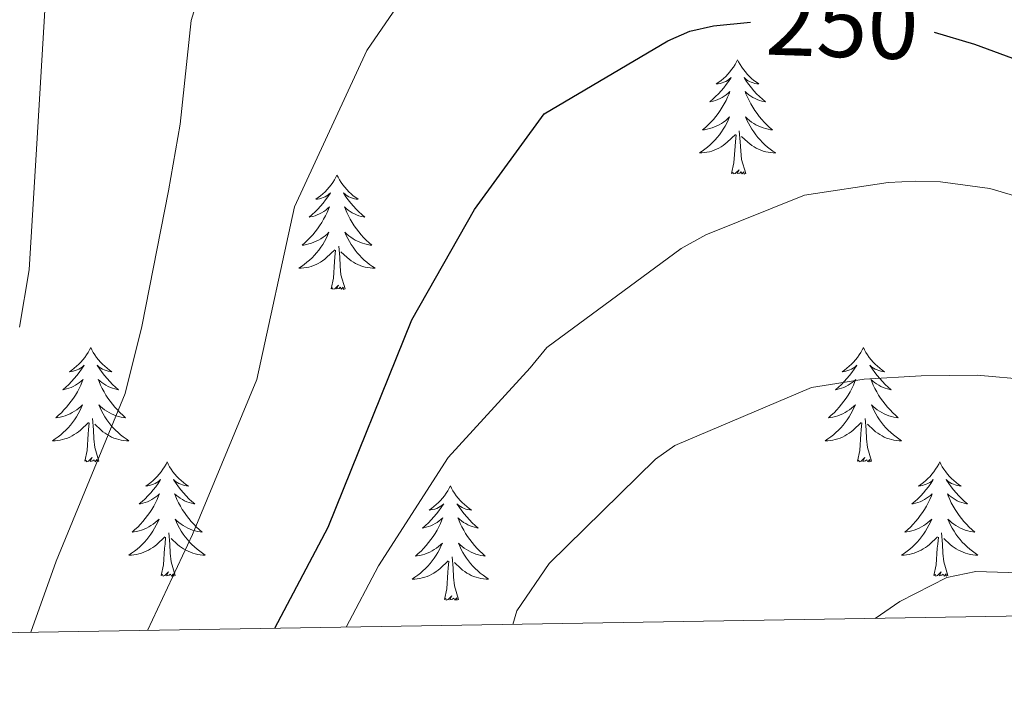
# Model space of a CAD drawing. Extents: x 609021 to 613524, y 793900 to 796943.
# Drawn here: x 611608 to 611711, y 794329 to 794399 of the extents above; entities that cross this region are included whole.
import ezdxf
from ezdxf.enums import TextEntityAlignment as Align

# ---------------------------------------------------------------- set-up
doc = ezdxf.new("R2010")
doc.units = 0
doc.header["$MEASUREMENT"] = 0
for name, color, linetype in [('Nivel 36', 7, 'Continuous'), ('Nivel 4', 7, 'Continuous'), ('Nivel 41', 7, 'Continuous'), ('Nivel 5', 7, 'Continuous'), ('Nivel 61', 7, 'Continuous'), ('Nivel 63', 7, 'Continuous')]:
    doc.layers.add(name, color=color, linetype=linetype)
doc.styles.add('Style-ariali', font='ariali.shx', dxfattribs={"bigfont": 'arialibig.shx'})

msp = doc.modelspace()

# ---------------------------------------------------------------- linework, layer by layer
at = {"layer": 'Nivel 36', "color": 92, "linetype": 'Continuous', "lineweight": 0, "flags": 128}
for points in [[(611683.201, 794395.077), (611683.09, 794394.858), (611682.935, 794394.583), (611682.767, 794394.317), (611682.585, 794394.06), (611682.391, 794393.812), (611682.184, 794393.574), (611681.965, 794393.348), (611681.735, 794393.132), (611681.495, 794392.929), (611681.244, 794392.738), (611680.984, 794392.56), (611681.183, 794392.583), (611681.386, 794392.621), (611681.585, 794392.676), (611681.78, 794392.745), (611681.969, 794392.83), (611682.15, 794392.929), (611682.324, 794393.041), (611682.529, 794393.232), (611682.488, 794393.167), (611682.258, 794392.822), (611682.015, 794392.486), (611681.759, 794392.16), (611681.491, 794391.844), (611681.211, 794391.539), (611680.919, 794391.245), (611680.616, 794390.962), (611680.303, 794390.691), (611680.427, 794390.714), (611680.673, 794390.772), (611680.915, 794390.845), (611681.151, 794390.933), (611681.382, 794391.036), (611681.605, 794391.154), (611681.821, 794391.285), (611682.028, 794391.43), (611682.225, 794391.587), (611682.412, 794391.757), (611682.324, 794391.535), (611682.168, 794391.174), (611681.997, 794390.82), (611681.812, 794390.473), (611681.612, 794390.133), (611681.4, 794389.802), (611681.173, 794389.48), (611680.934, 794389.168), (611680.683, 794388.865), (611680.419, 794388.573), (611680.144, 794388.292), (611679.857, 794388.022), (611679.56, 794387.764), (611679.756, 794387.789), (611680.023, 794387.836), (611680.286, 794387.899), (611680.545, 794387.978), (611680.8, 794388.072), (611681.048, 794388.18), (611681.289, 794388.303), (611681.523, 794388.441), (611681.748, 794388.591), (611681.964, 794388.755), (611682.17, 794388.931), (611682.365, 794389.119), (611682.224, 794388.792), (611682.069, 794388.471), (611681.9, 794388.157), (611681.717, 794387.852), (611681.52, 794387.555), (611681.31, 794387.267), (611681.087, 794386.989), (611680.852, 794386.721), (611680.606, 794386.463), (611680.348, 794386.218), (611680.079, 794385.984), (611679.8, 794385.762), (611679.511, 794385.553), (611679.221, 794385.362), (611679.486, 794385.371), (611679.749, 794385.396), (611680.011, 794385.437), (611680.27, 794385.494), (611680.525, 794385.566), (611680.775, 794385.653), (611681.019, 794385.756), (611681.257, 794385.872), (611681.487, 794386.003), (611681.709, 794386.148), (611681.922, 794386.306), (611682.125, 794386.476), (611682.973, 794387.275)], [(611683.201, 794395.077), (611683.312, 794394.858), (611683.467, 794394.583), (611683.635, 794394.317), (611683.817, 794394.06), (611684.011, 794393.812), (611684.218, 794393.574), (611684.437, 794393.348), (611684.667, 794393.132), (611684.907, 794392.929), (611685.158, 794392.738), (611685.418, 794392.56), (611685.219, 794392.583), (611685.016, 794392.621), (611684.817, 794392.676), (611684.622, 794392.745), (611684.433, 794392.83), (611684.252, 794392.929), (611684.078, 794393.041), (611683.873, 794393.232), (611683.914, 794393.167), (611684.144, 794392.822), (611684.387, 794392.486), (611684.643, 794392.16), (611684.911, 794391.844), (611685.191, 794391.539), (611685.483, 794391.245), (611685.786, 794390.962), (611686.099, 794390.691), (611685.975, 794390.714), (611685.729, 794390.772), (611685.487, 794390.845), (611685.251, 794390.933), (611685.02, 794391.036), (611684.797, 794391.154), (611684.581, 794391.285), (611684.374, 794391.43), (611684.177, 794391.587), (611683.99, 794391.757), (611684.078, 794391.535), (611684.234, 794391.174), (611684.405, 794390.82), (611684.59, 794390.473), (611684.79, 794390.133), (611685.002, 794389.802), (611685.229, 794389.48), (611685.468, 794389.168), (611685.719, 794388.865), (611685.983, 794388.573), (611686.258, 794388.292), (611686.545, 794388.022), (611686.842, 794387.764), (611686.646, 794387.789), (611686.379, 794387.836), (611686.116, 794387.899), (611685.857, 794387.978), (611685.602, 794388.072), (611685.354, 794388.18), (611685.113, 794388.303), (611684.879, 794388.441), (611684.654, 794388.591), (611684.438, 794388.755), (611684.232, 794388.931), (611684.037, 794389.119), (611684.178, 794388.792), (611684.333, 794388.471), (611684.502, 794388.157), (611684.685, 794387.852), (611684.882, 794387.555), (611685.092, 794387.267), (611685.315, 794386.989), (611685.55, 794386.721), (611685.796, 794386.463), (611686.054, 794386.218), (611686.323, 794385.984), (611686.602, 794385.762), (611686.891, 794385.553), (611687.181, 794385.362), (611686.916, 794385.371), (611686.653, 794385.396), (611686.391, 794385.437), (611686.132, 794385.494), (611685.877, 794385.566), (611685.627, 794385.653), (611685.383, 794385.756), (611685.145, 794385.872), (611684.915, 794386.003), (611684.693, 794386.148), (611684.48, 794386.306), (611684.277, 794386.476), (611683.619, 794387.096)], [(611682.582, 794383.226), (611682.827, 794384.344), (611682.94, 794386.086), (611682.988, 794386.519), (611683.051, 794387.242)], [(611684.052, 794383.226), (611683.623, 794384.666), (611683.532, 794385.57), (611683.486, 794386.519), (611683.384, 794387.683)], [(611641.462, 794383.052), (611641.351, 794382.833), (611641.196, 794382.558), (611641.028, 794382.292), (611640.846, 794382.035), (611640.652, 794381.787), (611640.445, 794381.549), (611640.226, 794381.323), (611639.996, 794381.107), (611639.756, 794380.904), (611639.505, 794380.713), (611639.245, 794380.535), (611639.444, 794380.558), (611639.647, 794380.596), (611639.846, 794380.651), (611640.041, 794380.72), (611640.23, 794380.805), (611640.411, 794380.904), (611640.585, 794381.016), (611640.79, 794381.207), (611640.749, 794381.142), (611640.519, 794380.797), (611640.276, 794380.461), (611640.02, 794380.135), (611639.752, 794379.819), (611639.472, 794379.514), (611639.18, 794379.22), (611638.877, 794378.937), (611638.564, 794378.666), (611638.688, 794378.689), (611638.934, 794378.747), (611639.176, 794378.82), (611639.412, 794378.908), (611639.643, 794379.011), (611639.866, 794379.129), (611640.082, 794379.26), (611640.289, 794379.405), (611640.486, 794379.562), (611640.673, 794379.732), (611640.585, 794379.51), (611640.429, 794379.149), (611640.258, 794378.795), (611640.073, 794378.448), (611639.873, 794378.108), (611639.661, 794377.777), (611639.434, 794377.455), (611639.195, 794377.143), (611638.944, 794376.84), (611638.68, 794376.548), (611638.405, 794376.267), (611638.118, 794375.997), (611637.821, 794375.739), (611638.017, 794375.764), (611638.284, 794375.811), (611638.547, 794375.874), (611638.806, 794375.953), (611639.061, 794376.047), (611639.309, 794376.155), (611639.55, 794376.278), (611639.784, 794376.416), (611640.009, 794376.566), (611640.225, 794376.73), (611640.431, 794376.906), (611640.626, 794377.094), (611640.485, 794376.767), (611640.33, 794376.446), (611640.161, 794376.132), (611639.978, 794375.827), (611639.781, 794375.53), (611639.571, 794375.242), (611639.348, 794374.964), (611639.113, 794374.696), (611638.867, 794374.438), (611638.609, 794374.193), (611638.34, 794373.959), (611638.061, 794373.737), (611637.772, 794373.528), (611637.482, 794373.337), (611637.747, 794373.346), (611638.01, 794373.371), (611638.272, 794373.412), (611638.531, 794373.469), (611638.786, 794373.541), (611639.036, 794373.628), (611639.28, 794373.731), (611639.518, 794373.847), (611639.748, 794373.978), (611639.97, 794374.123), (611640.183, 794374.281), (611640.386, 794374.451), (611641.234, 794375.25)], [(611641.462, 794383.052), (611641.573, 794382.833), (611641.728, 794382.558), (611641.896, 794382.292), (611642.078, 794382.035), (611642.272, 794381.787), (611642.479, 794381.549), (611642.698, 794381.323), (611642.928, 794381.107), (611643.168, 794380.904), (611643.419, 794380.713), (611643.679, 794380.535), (611643.48, 794380.558), (611643.277, 794380.596), (611643.078, 794380.651), (611642.883, 794380.72), (611642.694, 794380.805), (611642.513, 794380.904), (611642.339, 794381.016), (611642.134, 794381.207), (611642.175, 794381.142), (611642.405, 794380.797), (611642.648, 794380.461), (611642.904, 794380.135), (611643.172, 794379.819), (611643.452, 794379.514), (611643.744, 794379.22), (611644.047, 794378.937), (611644.36, 794378.666), (611644.236, 794378.689), (611643.99, 794378.747), (611643.748, 794378.82), (611643.512, 794378.908), (611643.281, 794379.011), (611643.058, 794379.129), (611642.842, 794379.26), (611642.635, 794379.405), (611642.438, 794379.562), (611642.251, 794379.732), (611642.339, 794379.51), (611642.495, 794379.149), (611642.666, 794378.795), (611642.851, 794378.448), (611643.051, 794378.108), (611643.263, 794377.777), (611643.49, 794377.455), (611643.729, 794377.143), (611643.98, 794376.84), (611644.244, 794376.548), (611644.519, 794376.267), (611644.806, 794375.997), (611645.103, 794375.739), (611644.907, 794375.764), (611644.64, 794375.811), (611644.377, 794375.874), (611644.118, 794375.953), (611643.863, 794376.047), (611643.615, 794376.155), (611643.374, 794376.278), (611643.14, 794376.416), (611642.915, 794376.566), (611642.699, 794376.73), (611642.493, 794376.906), (611642.298, 794377.094), (611642.439, 794376.767), (611642.594, 794376.446), (611642.763, 794376.132), (611642.946, 794375.827), (611643.143, 794375.53), (611643.353, 794375.242), (611643.576, 794374.964), (611643.811, 794374.696), (611644.057, 794374.438), (611644.315, 794374.193), (611644.584, 794373.959), (611644.863, 794373.737), (611645.152, 794373.528), (611645.442, 794373.337), (611645.177, 794373.346), (611644.914, 794373.371), (611644.652, 794373.412), (611644.393, 794373.469), (611644.138, 794373.541), (611643.888, 794373.628), (611643.644, 794373.731), (611643.406, 794373.847), (611643.176, 794373.978), (611642.954, 794374.123), (611642.741, 794374.281), (611642.538, 794374.451), (611641.88, 794375.071)], [(611684.052, 794383.226), (611683.878, 794383.158), (611683.859, 794383.397), (611683.669, 794383.175), (611683.548, 794383.378), (611683.427, 794383.27), (611683.157, 794383.216), (611683.353, 794383.609), (611682.968, 794383.229), (611682.78, 794383.175), (611682.739, 794383.337), (611682.582, 794383.226)], [(611640.843, 794371.201), (611641.088, 794372.319), (611641.201, 794374.061), (611641.249, 794374.494), (611641.312, 794375.217)], [(611642.313, 794371.201), (611641.884, 794372.641), (611641.793, 794373.545), (611641.747, 794374.494), (611641.645, 794375.658)], [(611642.313, 794371.201), (611642.139, 794371.133), (611642.12, 794371.372), (611641.93, 794371.15), (611641.809, 794371.353), (611641.688, 794371.245), (611641.418, 794371.191), (611641.614, 794371.584), (611641.229, 794371.204), (611641.041, 794371.15), (611641, 794371.312), (611640.843, 794371.201)], [(611615.804, 794365.066), (611615.693, 794364.847), (611615.538, 794364.572), (611615.37, 794364.306), (611615.188, 794364.049), (611614.994, 794363.801), (611614.787, 794363.563), (611614.568, 794363.337), (611614.338, 794363.121), (611614.098, 794362.918), (611613.847, 794362.727), (611613.587, 794362.549), (611613.786, 794362.572), (611613.989, 794362.61), (611614.188, 794362.665), (611614.383, 794362.734), (611614.572, 794362.819), (611614.753, 794362.918), (611614.927, 794363.03), (611615.132, 794363.221), (611615.091, 794363.156), (611614.861, 794362.811), (611614.618, 794362.475), (611614.362, 794362.149), (611614.094, 794361.833), (611613.814, 794361.528), (611613.522, 794361.234), (611613.219, 794360.951), (611612.906, 794360.68), (611613.03, 794360.703), (611613.276, 794360.761), (611613.518, 794360.834), (611613.754, 794360.922), (611613.985, 794361.025), (611614.208, 794361.143), (611614.424, 794361.274), (611614.631, 794361.419), (611614.828, 794361.576), (611615.015, 794361.746), (611614.927, 794361.524), (611614.771, 794361.163), (611614.6, 794360.809), (611614.415, 794360.462), (611614.215, 794360.122), (611614.003, 794359.791), (611613.776, 794359.469), (611613.537, 794359.157), (611613.286, 794358.854), (611613.022, 794358.562), (611612.747, 794358.281), (611612.46, 794358.011), (611612.163, 794357.753), (611612.359, 794357.778), (611612.626, 794357.825), (611612.889, 794357.888), (611613.148, 794357.967), (611613.403, 794358.061), (611613.651, 794358.169), (611613.892, 794358.292), (611614.126, 794358.43), (611614.351, 794358.58), (611614.567, 794358.744), (611614.773, 794358.92), (611614.968, 794359.108), (611614.827, 794358.781), (611614.672, 794358.46), (611614.503, 794358.146), (611614.32, 794357.841), (611614.123, 794357.544), (611613.913, 794357.256), (611613.69, 794356.978), (611613.455, 794356.71), (611613.209, 794356.452), (611612.951, 794356.207), (611612.682, 794355.973), (611612.403, 794355.751), (611612.114, 794355.542), (611611.824, 794355.351), (611612.089, 794355.36), (611612.352, 794355.385), (611612.614, 794355.426), (611612.873, 794355.483), (611613.128, 794355.555), (611613.378, 794355.642), (611613.622, 794355.745), (611613.86, 794355.861), (611614.09, 794355.992), (611614.312, 794356.137), (611614.525, 794356.295), (611614.728, 794356.465), (611615.576, 794357.264)], [(611615.804, 794365.066), (611615.915, 794364.847), (611616.07, 794364.572), (611616.238, 794364.306), (611616.42, 794364.049), (611616.614, 794363.801), (611616.821, 794363.563), (611617.04, 794363.337), (611617.27, 794363.121), (611617.51, 794362.918), (611617.761, 794362.727), (611618.021, 794362.549), (611617.822, 794362.572), (611617.619, 794362.61), (611617.42, 794362.665), (611617.225, 794362.734), (611617.036, 794362.819), (611616.855, 794362.918), (611616.681, 794363.03), (611616.476, 794363.221), (611616.517, 794363.156), (611616.747, 794362.811), (611616.99, 794362.475), (611617.246, 794362.149), (611617.514, 794361.833), (611617.794, 794361.528), (611618.086, 794361.234), (611618.389, 794360.951), (611618.702, 794360.68), (611618.578, 794360.703), (611618.332, 794360.761), (611618.09, 794360.834), (611617.854, 794360.922), (611617.623, 794361.025), (611617.4, 794361.143), (611617.184, 794361.274), (611616.977, 794361.419), (611616.78, 794361.576), (611616.593, 794361.746), (611616.681, 794361.524), (611616.837, 794361.163), (611617.008, 794360.809), (611617.193, 794360.462), (611617.393, 794360.122), (611617.605, 794359.791), (611617.832, 794359.469), (611618.071, 794359.157), (611618.322, 794358.854), (611618.586, 794358.562), (611618.861, 794358.281), (611619.148, 794358.011), (611619.445, 794357.753), (611619.249, 794357.778), (611618.982, 794357.825), (611618.719, 794357.888), (611618.46, 794357.967), (611618.205, 794358.061), (611617.957, 794358.169), (611617.716, 794358.292), (611617.482, 794358.43), (611617.257, 794358.58), (611617.041, 794358.744), (611616.835, 794358.92), (611616.64, 794359.108), (611616.781, 794358.781), (611616.936, 794358.46), (611617.105, 794358.146), (611617.288, 794357.841), (611617.485, 794357.544), (611617.695, 794357.256), (611617.918, 794356.978), (611618.153, 794356.71), (611618.399, 794356.452), (611618.657, 794356.207), (611618.926, 794355.973), (611619.205, 794355.751), (611619.494, 794355.542), (611619.784, 794355.351), (611619.519, 794355.36), (611619.256, 794355.385), (611618.994, 794355.426), (611618.735, 794355.483), (611618.48, 794355.555), (611618.23, 794355.642), (611617.986, 794355.745), (611617.748, 794355.861), (611617.518, 794355.992), (611617.296, 794356.137), (611617.083, 794356.295), (611616.88, 794356.465), (611616.222, 794357.085)], [(611696.309, 794365.066), (611696.198, 794364.847), (611696.043, 794364.572), (611695.875, 794364.306), (611695.693, 794364.049), (611695.499, 794363.801), (611695.292, 794363.563), (611695.073, 794363.337), (611694.843, 794363.121), (611694.603, 794362.918), (611694.352, 794362.727), (611694.092, 794362.549), (611694.291, 794362.572), (611694.494, 794362.61), (611694.693, 794362.665), (611694.888, 794362.734), (611695.077, 794362.819), (611695.258, 794362.918), (611695.432, 794363.03), (611695.637, 794363.221), (611695.596, 794363.156), (611695.366, 794362.811), (611695.123, 794362.475), (611694.867, 794362.149), (611694.599, 794361.833), (611694.319, 794361.528), (611694.027, 794361.234), (611693.724, 794360.951), (611693.411, 794360.68), (611693.535, 794360.703), (611693.781, 794360.761), (611694.023, 794360.834), (611694.259, 794360.922), (611694.49, 794361.025), (611694.713, 794361.143), (611694.929, 794361.274), (611695.136, 794361.419), (611695.333, 794361.576), (611695.52, 794361.746), (611695.432, 794361.524), (611695.276, 794361.163), (611695.105, 794360.809), (611694.92, 794360.462), (611694.72, 794360.122), (611694.508, 794359.791), (611694.281, 794359.469), (611694.042, 794359.157), (611693.791, 794358.854), (611693.527, 794358.562), (611693.252, 794358.281), (611692.965, 794358.011), (611692.668, 794357.753), (611692.864, 794357.778), (611693.131, 794357.825), (611693.394, 794357.888), (611693.653, 794357.967), (611693.908, 794358.061), (611694.156, 794358.169), (611694.397, 794358.292), (611694.631, 794358.43), (611694.856, 794358.58), (611695.072, 794358.744), (611695.278, 794358.92), (611695.473, 794359.108), (611695.332, 794358.781), (611695.177, 794358.46), (611695.008, 794358.146), (611694.825, 794357.841), (611694.628, 794357.544), (611694.418, 794357.256), (611694.195, 794356.978), (611693.96, 794356.71), (611693.714, 794356.452), (611693.456, 794356.207), (611693.187, 794355.973), (611692.908, 794355.751), (611692.619, 794355.542), (611692.329, 794355.351), (611692.594, 794355.36), (611692.857, 794355.385), (611693.119, 794355.426), (611693.378, 794355.483), (611693.633, 794355.555), (611693.883, 794355.642), (611694.127, 794355.745), (611694.365, 794355.861), (611694.595, 794355.992), (611694.817, 794356.137), (611695.03, 794356.295), (611695.233, 794356.465), (611696.081, 794357.264)], [(611696.309, 794365.066), (611696.42, 794364.847), (611696.575, 794364.572), (611696.743, 794364.306), (611696.925, 794364.049), (611697.119, 794363.801), (611697.326, 794363.563), (611697.545, 794363.337), (611697.775, 794363.121), (611698.015, 794362.918), (611698.266, 794362.727), (611698.526, 794362.549), (611698.327, 794362.572), (611698.124, 794362.61), (611697.925, 794362.665), (611697.73, 794362.734), (611697.541, 794362.819), (611697.36, 794362.918), (611697.186, 794363.03), (611696.981, 794363.221), (611697.022, 794363.156), (611697.252, 794362.811), (611697.495, 794362.475), (611697.751, 794362.149), (611698.019, 794361.833), (611698.299, 794361.528), (611698.591, 794361.234), (611698.894, 794360.951), (611699.207, 794360.68), (611699.083, 794360.703), (611698.837, 794360.761), (611698.595, 794360.834), (611698.359, 794360.922), (611698.128, 794361.025), (611697.905, 794361.143), (611697.689, 794361.274), (611697.482, 794361.419), (611697.285, 794361.576), (611697.098, 794361.746), (611697.186, 794361.524), (611697.342, 794361.163), (611697.513, 794360.809), (611697.698, 794360.462), (611697.898, 794360.122), (611698.11, 794359.791), (611698.337, 794359.469), (611698.576, 794359.157), (611698.827, 794358.854), (611699.091, 794358.562), (611699.366, 794358.281), (611699.653, 794358.011), (611699.95, 794357.753), (611699.754, 794357.778), (611699.487, 794357.825), (611699.224, 794357.888), (611698.965, 794357.967), (611698.71, 794358.061), (611698.462, 794358.169), (611698.221, 794358.292), (611697.987, 794358.43), (611697.762, 794358.58), (611697.546, 794358.744), (611697.34, 794358.92), (611697.145, 794359.108), (611697.286, 794358.781), (611697.441, 794358.46), (611697.61, 794358.146), (611697.793, 794357.841), (611697.99, 794357.544), (611698.2, 794357.256), (611698.423, 794356.978), (611698.658, 794356.71), (611698.904, 794356.452), (611699.162, 794356.207), (611699.431, 794355.973), (611699.71, 794355.751), (611699.999, 794355.542), (611700.289, 794355.351), (611700.024, 794355.36), (611699.761, 794355.385), (611699.499, 794355.426), (611699.24, 794355.483), (611698.985, 794355.555), (611698.735, 794355.642), (611698.491, 794355.745), (611698.253, 794355.861), (611698.023, 794355.992), (611697.801, 794356.137), (611697.588, 794356.295), (611697.385, 794356.465), (611696.727, 794357.085)], [(611615.185, 794353.215), (611615.43, 794354.333), (611615.543, 794356.075), (611615.591, 794356.508), (611615.654, 794357.231)], [(611616.655, 794353.215), (611616.226, 794354.655), (611616.135, 794355.559), (611616.089, 794356.508), (611615.987, 794357.672)], [(611695.69, 794353.215), (611695.935, 794354.333), (611696.048, 794356.075), (611696.096, 794356.508), (611696.159, 794357.231)], [(611697.16, 794353.215), (611696.731, 794354.655), (611696.64, 794355.559), (611696.594, 794356.508), (611696.492, 794357.672)], [(611616.655, 794353.215), (611616.481, 794353.147), (611616.462, 794353.386), (611616.272, 794353.164), (611616.151, 794353.367), (611616.03, 794353.259), (611615.76, 794353.205), (611615.956, 794353.598), (611615.571, 794353.218), (611615.383, 794353.164), (611615.342, 794353.326), (611615.185, 794353.215)], [(611623.764, 794353.147), (611623.653, 794352.928), (611623.498, 794352.653), (611623.33, 794352.387), (611623.148, 794352.13), (611622.954, 794351.882), (611622.747, 794351.644), (611622.528, 794351.418), (611622.298, 794351.202), (611622.058, 794350.999), (611621.807, 794350.808), (611621.547, 794350.63), (611621.746, 794350.653), (611621.949, 794350.691), (611622.148, 794350.746), (611622.343, 794350.815), (611622.532, 794350.9), (611622.713, 794350.999), (611622.887, 794351.111), (611623.092, 794351.302), (611623.051, 794351.237), (611622.821, 794350.892), (611622.578, 794350.556), (611622.322, 794350.23), (611622.054, 794349.914), (611621.774, 794349.609), (611621.482, 794349.315), (611621.179, 794349.032), (611620.866, 794348.761), (611620.99, 794348.784), (611621.236, 794348.842), (611621.478, 794348.915), (611621.714, 794349.003), (611621.945, 794349.106), (611622.168, 794349.224), (611622.384, 794349.355), (611622.591, 794349.5), (611622.788, 794349.657), (611622.975, 794349.827), (611622.887, 794349.605), (611622.731, 794349.244), (611622.56, 794348.89), (611622.375, 794348.543), (611622.175, 794348.203), (611621.963, 794347.872), (611621.736, 794347.55), (611621.497, 794347.238), (611621.246, 794346.935), (611620.982, 794346.643), (611620.707, 794346.362), (611620.42, 794346.092), (611620.123, 794345.834), (611620.319, 794345.859), (611620.586, 794345.906), (611620.849, 794345.969), (611621.108, 794346.048), (611621.363, 794346.142), (611621.611, 794346.25), (611621.852, 794346.373), (611622.086, 794346.511), (611622.311, 794346.661), (611622.527, 794346.825), (611622.733, 794347.001), (611622.928, 794347.189), (611622.787, 794346.862), (611622.632, 794346.541), (611622.463, 794346.227), (611622.28, 794345.922), (611622.083, 794345.625), (611621.873, 794345.337), (611621.65, 794345.059), (611621.415, 794344.791), (611621.169, 794344.533), (611620.911, 794344.288), (611620.642, 794344.054), (611620.363, 794343.832), (611620.074, 794343.623), (611619.784, 794343.432), (611620.049, 794343.441), (611620.312, 794343.466), (611620.574, 794343.507), (611620.833, 794343.564), (611621.088, 794343.636), (611621.338, 794343.723), (611621.582, 794343.826), (611621.82, 794343.942), (611622.05, 794344.073), (611622.272, 794344.218), (611622.485, 794344.376), (611622.688, 794344.546), (611623.536, 794345.345)], [(611623.764, 794353.147), (611623.875, 794352.928), (611624.03, 794352.653), (611624.198, 794352.387), (611624.38, 794352.13), (611624.574, 794351.882), (611624.781, 794351.644), (611625, 794351.418), (611625.23, 794351.202), (611625.47, 794350.999), (611625.721, 794350.808), (611625.981, 794350.63), (611625.782, 794350.653), (611625.579, 794350.691), (611625.38, 794350.746), (611625.185, 794350.815), (611624.996, 794350.9), (611624.815, 794350.999), (611624.641, 794351.111), (611624.436, 794351.302), (611624.477, 794351.237), (611624.707, 794350.892), (611624.95, 794350.556), (611625.206, 794350.23), (611625.474, 794349.914), (611625.754, 794349.609), (611626.046, 794349.315), (611626.349, 794349.032), (611626.662, 794348.761), (611626.538, 794348.784), (611626.292, 794348.842), (611626.05, 794348.915), (611625.814, 794349.003), (611625.583, 794349.106), (611625.36, 794349.224), (611625.144, 794349.355), (611624.937, 794349.5), (611624.74, 794349.657), (611624.553, 794349.827), (611624.641, 794349.605), (611624.797, 794349.244), (611624.968, 794348.89), (611625.153, 794348.543), (611625.353, 794348.203), (611625.565, 794347.872), (611625.792, 794347.55), (611626.031, 794347.238), (611626.282, 794346.935), (611626.546, 794346.643), (611626.821, 794346.362), (611627.108, 794346.092), (611627.405, 794345.834), (611627.209, 794345.859), (611626.942, 794345.906), (611626.679, 794345.969), (611626.42, 794346.048), (611626.165, 794346.142), (611625.917, 794346.25), (611625.676, 794346.373), (611625.442, 794346.511), (611625.217, 794346.661), (611625.001, 794346.825), (611624.795, 794347.001), (611624.6, 794347.189), (611624.741, 794346.862), (611624.896, 794346.541), (611625.065, 794346.227), (611625.248, 794345.922), (611625.445, 794345.625), (611625.655, 794345.337), (611625.878, 794345.059), (611626.113, 794344.791), (611626.359, 794344.533), (611626.617, 794344.288), (611626.886, 794344.054), (611627.165, 794343.832), (611627.454, 794343.623), (611627.744, 794343.432), (611627.479, 794343.441), (611627.216, 794343.466), (611626.954, 794343.507), (611626.695, 794343.564), (611626.44, 794343.636), (611626.19, 794343.723), (611625.946, 794343.826), (611625.708, 794343.942), (611625.478, 794344.073), (611625.256, 794344.218), (611625.043, 794344.376), (611624.84, 794344.546), (611624.182, 794345.166)], [(611697.16, 794353.215), (611696.986, 794353.147), (611696.967, 794353.386), (611696.777, 794353.164), (611696.656, 794353.367), (611696.535, 794353.259), (611696.265, 794353.205), (611696.461, 794353.598), (611696.076, 794353.218), (611695.888, 794353.164), (611695.847, 794353.326), (611695.69, 794353.215)], [(611704.269, 794353.147), (611704.158, 794352.928), (611704.003, 794352.653), (611703.835, 794352.387), (611703.653, 794352.13), (611703.459, 794351.882), (611703.252, 794351.644), (611703.033, 794351.418), (611702.803, 794351.202), (611702.563, 794350.999), (611702.312, 794350.808), (611702.052, 794350.63), (611702.251, 794350.653), (611702.454, 794350.691), (611702.653, 794350.746), (611702.848, 794350.815), (611703.037, 794350.9), (611703.218, 794350.999), (611703.392, 794351.111), (611703.597, 794351.302), (611703.556, 794351.237), (611703.326, 794350.892), (611703.083, 794350.556), (611702.827, 794350.23), (611702.559, 794349.914), (611702.279, 794349.609), (611701.987, 794349.315), (611701.684, 794349.032), (611701.371, 794348.761), (611701.495, 794348.784), (611701.741, 794348.842), (611701.983, 794348.915), (611702.219, 794349.003), (611702.45, 794349.106), (611702.673, 794349.224), (611702.889, 794349.355), (611703.096, 794349.5), (611703.293, 794349.657), (611703.48, 794349.827), (611703.392, 794349.605), (611703.236, 794349.244), (611703.065, 794348.89), (611702.88, 794348.543), (611702.68, 794348.203), (611702.468, 794347.872), (611702.241, 794347.55), (611702.002, 794347.238), (611701.751, 794346.935), (611701.487, 794346.643), (611701.212, 794346.362), (611700.925, 794346.092), (611700.628, 794345.834), (611700.824, 794345.859), (611701.091, 794345.906), (611701.354, 794345.969), (611701.613, 794346.048), (611701.868, 794346.142), (611702.116, 794346.25), (611702.357, 794346.373), (611702.591, 794346.511), (611702.816, 794346.661), (611703.032, 794346.825), (611703.238, 794347.001), (611703.433, 794347.189), (611703.292, 794346.862), (611703.137, 794346.541), (611702.968, 794346.227), (611702.785, 794345.922), (611702.588, 794345.625), (611702.378, 794345.337), (611702.155, 794345.059), (611701.92, 794344.791), (611701.674, 794344.533), (611701.416, 794344.288), (611701.147, 794344.054), (611700.868, 794343.832), (611700.579, 794343.623), (611700.289, 794343.432), (611700.554, 794343.441), (611700.817, 794343.466), (611701.079, 794343.507), (611701.338, 794343.564), (611701.593, 794343.636), (611701.843, 794343.723), (611702.087, 794343.826), (611702.325, 794343.942), (611702.555, 794344.073), (611702.777, 794344.218), (611702.99, 794344.376), (611703.193, 794344.546), (611704.041, 794345.345)], [(611704.269, 794353.147), (611704.38, 794352.928), (611704.535, 794352.653), (611704.703, 794352.387), (611704.885, 794352.13), (611705.079, 794351.882), (611705.286, 794351.644), (611705.505, 794351.418), (611705.735, 794351.202), (611705.975, 794350.999), (611706.226, 794350.808), (611706.486, 794350.63), (611706.287, 794350.653), (611706.084, 794350.691), (611705.885, 794350.746), (611705.69, 794350.815), (611705.501, 794350.9), (611705.32, 794350.999), (611705.146, 794351.111), (611704.941, 794351.302), (611704.982, 794351.237), (611705.212, 794350.892), (611705.455, 794350.556), (611705.711, 794350.23), (611705.979, 794349.914), (611706.259, 794349.609), (611706.551, 794349.315), (611706.854, 794349.032), (611707.167, 794348.761), (611707.043, 794348.784), (611706.797, 794348.842), (611706.555, 794348.915), (611706.319, 794349.003), (611706.088, 794349.106), (611705.865, 794349.224), (611705.649, 794349.355), (611705.442, 794349.5), (611705.245, 794349.657), (611705.058, 794349.827), (611705.146, 794349.605), (611705.302, 794349.244), (611705.473, 794348.89), (611705.658, 794348.543), (611705.858, 794348.203), (611706.07, 794347.872), (611706.297, 794347.55), (611706.536, 794347.238), (611706.787, 794346.935), (611707.051, 794346.643), (611707.326, 794346.362), (611707.613, 794346.092), (611707.91, 794345.834), (611707.714, 794345.859), (611707.447, 794345.906), (611707.184, 794345.969), (611706.925, 794346.048), (611706.67, 794346.142), (611706.422, 794346.25), (611706.181, 794346.373), (611705.947, 794346.511), (611705.722, 794346.661), (611705.506, 794346.825), (611705.3, 794347.001), (611705.105, 794347.189), (611705.246, 794346.862), (611705.401, 794346.541), (611705.57, 794346.227), (611705.753, 794345.922), (611705.95, 794345.625), (611706.16, 794345.337), (611706.383, 794345.059), (611706.618, 794344.791), (611706.864, 794344.533), (611707.122, 794344.288), (611707.391, 794344.054), (611707.67, 794343.832), (611707.959, 794343.623), (611708.249, 794343.432), (611707.984, 794343.441), (611707.721, 794343.466), (611707.459, 794343.507), (611707.2, 794343.564), (611706.945, 794343.636), (611706.695, 794343.723), (611706.451, 794343.826), (611706.213, 794343.942), (611705.983, 794344.073), (611705.761, 794344.218), (611705.548, 794344.376), (611705.345, 794344.546), (611704.687, 794345.166)], [(611653.279, 794350.639), (611653.168, 794350.42), (611653.013, 794350.145), (611652.845, 794349.879), (611652.663, 794349.622), (611652.469, 794349.374), (611652.262, 794349.136), (611652.043, 794348.91), (611651.813, 794348.694), (611651.573, 794348.491), (611651.322, 794348.3), (611651.062, 794348.122), (611651.261, 794348.145), (611651.464, 794348.183), (611651.663, 794348.238), (611651.858, 794348.307), (611652.047, 794348.392), (611652.228, 794348.491), (611652.402, 794348.603), (611652.607, 794348.794), (611652.566, 794348.729), (611652.336, 794348.384), (611652.093, 794348.048), (611651.837, 794347.722), (611651.569, 794347.406), (611651.289, 794347.101), (611650.997, 794346.807), (611650.694, 794346.524), (611650.381, 794346.253), (611650.505, 794346.276), (611650.751, 794346.334), (611650.993, 794346.407), (611651.229, 794346.495), (611651.46, 794346.598), (611651.683, 794346.716), (611651.899, 794346.847), (611652.106, 794346.992), (611652.303, 794347.149), (611652.49, 794347.319), (611652.402, 794347.097), (611652.246, 794346.736), (611652.075, 794346.382), (611651.89, 794346.035), (611651.69, 794345.695), (611651.478, 794345.364), (611651.251, 794345.042), (611651.012, 794344.73), (611650.761, 794344.427), (611650.497, 794344.135), (611650.222, 794343.854), (611649.935, 794343.584), (611649.638, 794343.326), (611649.834, 794343.351), (611650.101, 794343.398), (611650.364, 794343.461), (611650.623, 794343.54), (611650.878, 794343.634), (611651.126, 794343.742), (611651.367, 794343.865), (611651.601, 794344.003), (611651.826, 794344.153), (611652.042, 794344.317), (611652.248, 794344.493), (611652.443, 794344.681), (611652.302, 794344.354), (611652.147, 794344.033), (611651.978, 794343.719), (611651.795, 794343.414), (611651.598, 794343.117), (611651.388, 794342.829), (611651.165, 794342.551), (611650.93, 794342.283), (611650.684, 794342.025), (611650.426, 794341.78), (611650.157, 794341.546), (611649.878, 794341.324), (611649.589, 794341.115), (611649.299, 794340.924), (611649.564, 794340.933), (611649.827, 794340.958), (611650.089, 794340.999), (611650.348, 794341.056), (611650.603, 794341.128), (611650.853, 794341.215), (611651.097, 794341.318), (611651.335, 794341.434), (611651.565, 794341.565), (611651.787, 794341.71), (611652, 794341.868), (611652.203, 794342.038), (611653.051, 794342.837)], [(611653.279, 794350.639), (611653.39, 794350.42), (611653.545, 794350.145), (611653.713, 794349.879), (611653.895, 794349.622), (611654.089, 794349.374), (611654.296, 794349.136), (611654.515, 794348.91), (611654.745, 794348.694), (611654.985, 794348.491), (611655.236, 794348.3), (611655.496, 794348.122), (611655.297, 794348.145), (611655.094, 794348.183), (611654.895, 794348.238), (611654.7, 794348.307), (611654.511, 794348.392), (611654.33, 794348.491), (611654.156, 794348.603), (611653.951, 794348.794), (611653.992, 794348.729), (611654.222, 794348.384), (611654.465, 794348.048), (611654.721, 794347.722), (611654.989, 794347.406), (611655.269, 794347.101), (611655.561, 794346.807), (611655.864, 794346.524), (611656.177, 794346.253), (611656.053, 794346.276), (611655.807, 794346.334), (611655.565, 794346.407), (611655.329, 794346.495), (611655.098, 794346.598), (611654.875, 794346.716), (611654.659, 794346.847), (611654.452, 794346.992), (611654.255, 794347.149), (611654.068, 794347.319), (611654.156, 794347.097), (611654.312, 794346.736), (611654.483, 794346.382), (611654.668, 794346.035), (611654.868, 794345.695), (611655.08, 794345.364), (611655.307, 794345.042), (611655.546, 794344.73), (611655.797, 794344.427), (611656.061, 794344.135), (611656.336, 794343.854), (611656.623, 794343.584), (611656.92, 794343.326), (611656.724, 794343.351), (611656.457, 794343.398), (611656.194, 794343.461), (611655.935, 794343.54), (611655.68, 794343.634), (611655.432, 794343.742), (611655.191, 794343.865), (611654.957, 794344.003), (611654.732, 794344.153), (611654.516, 794344.317), (611654.31, 794344.493), (611654.115, 794344.681), (611654.256, 794344.354), (611654.411, 794344.033), (611654.58, 794343.719), (611654.763, 794343.414), (611654.96, 794343.117), (611655.17, 794342.829), (611655.393, 794342.551), (611655.628, 794342.283), (611655.874, 794342.025), (611656.132, 794341.78), (611656.401, 794341.546), (611656.68, 794341.324), (611656.969, 794341.115), (611657.259, 794340.924), (611656.994, 794340.933), (611656.731, 794340.958), (611656.469, 794340.999), (611656.21, 794341.056), (611655.955, 794341.128), (611655.705, 794341.215), (611655.461, 794341.318), (611655.223, 794341.434), (611654.993, 794341.565), (611654.771, 794341.71), (611654.558, 794341.868), (611654.355, 794342.038), (611653.697, 794342.658)], [(611623.145, 794341.296), (611623.39, 794342.414), (611623.503, 794344.156), (611623.551, 794344.589), (611623.614, 794345.312)], [(611624.615, 794341.296), (611624.186, 794342.736), (611624.095, 794343.64), (611624.049, 794344.589), (611623.947, 794345.753)], [(611703.65, 794341.296), (611703.895, 794342.414), (611704.008, 794344.156), (611704.056, 794344.589), (611704.119, 794345.312)], [(611705.12, 794341.296), (611704.691, 794342.736), (611704.6, 794343.64), (611704.554, 794344.589), (611704.452, 794345.753)], [(611654.13, 794338.788), (611653.701, 794340.228), (611653.61, 794341.132), (611653.564, 794342.081), (611653.462, 794343.245)], [(611652.66, 794338.788), (611652.905, 794339.906), (611653.018, 794341.648), (611653.066, 794342.081), (611653.129, 794342.804)], [(611624.615, 794341.296), (611624.441, 794341.228), (611624.422, 794341.467), (611624.232, 794341.245), (611624.111, 794341.448), (611623.99, 794341.34), (611623.72, 794341.286), (611623.916, 794341.679), (611623.531, 794341.299), (611623.343, 794341.245), (611623.302, 794341.407), (611623.145, 794341.296)], [(611705.12, 794341.296), (611704.946, 794341.228), (611704.927, 794341.467), (611704.737, 794341.245), (611704.616, 794341.448), (611704.495, 794341.34), (611704.225, 794341.286), (611704.421, 794341.679), (611704.036, 794341.299), (611703.848, 794341.245), (611703.807, 794341.407), (611703.65, 794341.296)], [(611654.13, 794338.788), (611653.956, 794338.72), (611653.937, 794338.959), (611653.747, 794338.737), (611653.626, 794338.94), (611653.505, 794338.832), (611653.235, 794338.778), (611653.431, 794339.171), (611653.046, 794338.791), (611652.858, 794338.737), (611652.817, 794338.899), (611652.66, 794338.788)]]:
    msp.add_lwpolyline(points, dxfattribs=at)
at = {"layer": 'Nivel 4', "color": 25, "linetype": 'Continuous', "lineweight": 30, "elevation": 250, "flags": 128}
for points in [[(611634.982, 794335.8), (611640.537, 794346.328), (611649.267, 794367.959), (611655.784, 794379.47), (611663.063, 794389.439), (611675.929, 794397.053), (611678.215, 794398.047), (611680.679, 794398.611), (611684.534, 794399.003)], [(611703.698, 794397.956), (611707.901, 794396.708), (611716.097, 794393.672), (611729.505, 794387.844), (611731.772, 794386.584), (611740.513, 794379.609), (611744.583, 794375.952), (611748.491, 794371.926), (611751.819, 794366.989), (611754.23, 794361.883), (611755.888, 794356.391), (611756.371, 794353.325), (611755.721, 794337.785)]]:
    msp.add_lwpolyline(points, dxfattribs=at)
at = {"layer": 'Nivel 5', "color": 25, "linetype": 'Continuous', "lineweight": 0, "flags": 128}
for points, elevation in [([(611608.396, 794367.191), (611609.382, 794373.188), (611610.235, 794386.912), (611611.319, 794404.912), (611611.976, 794415.198), (611614.702, 794424.223), (611619.75, 794432.502), (611621.523, 794434.834), (611627.121, 794439.779), (611632.203, 794444.975), (611635.52, 794446.713), (611655.859, 794457.892), (611662.275, 794460.117), (611680.872, 794459.456), (611685.751, 794458.47), (611699.509, 794452.366), (611718.434, 794441.194)], 265), ([(611609.552, 794335.382), (611612.198, 794342.786), (611619.395, 794360.288), (611621.124, 794367.278), (611623.916, 794381.411), (611625.123, 794388.363), (611626.288, 794399.168), (611628.592, 794406.797), (611632.528, 794415.684), (611639.123, 794423.466), (611646.757, 794430.232), (611649.809, 794433.093), (611662.484, 794441.402), (611679.939, 794442.56), (611684.905, 794442.299), (611694.595, 794439.924), (611701.729, 794436.656), (611712.773, 794430.089)], 260), ([(611621.719, 794335.582), (611626.411, 794345.566), (611633.128, 794361.727), (611637.04, 794379.758), (611644.568, 794396.031), (611653.418, 794408.978), (611660.272, 794416.506), (611662.741, 794418.333), (611678.087, 794423.038), (611680.535, 794423.322), (611683.05, 794422.961), (611691.445, 794420.763), (611704.915, 794415.939), (611705.703, 794415.52), (611716.984, 794409.786), (611729.993, 794400.789), (611740.311, 794393.562), (611752.587, 794382.923), (611757.829, 794377.896), (611760.987, 794373.004), (611763.411, 794366.47), (611766.234, 794350.449), (611769.57, 794338.012)], 255), ([(611642.422, 794335.923), (611645.795, 794342.326), (611653.058, 794353.612), (611661.601, 794362.952), (611663.335, 794365.073), (611677.341, 794375.418), (611679.88, 794376.824), (611690.163, 794380.945), (611698.9, 794382.276), (611701.737, 794382.41), (611704.343, 794382.369), (611709.471, 794381.662), (611718.207, 794379.1), (611720.344, 794378.166), (611724.798, 794375.449), (611729.89, 794370.719), (611734.689, 794365.242), (611736.157, 794362.014), (611738.021, 794357.105), (611739.809, 794349.036), (611739.897, 794346.387), (611738.276, 794337.498)], 245), ([(611659.78, 794336.208), (611660.195, 794337.633), (611663.586, 794342.542), (611674.634, 794353.447), (611676.662, 794354.864), (611690.919, 794360.908), (611696.404, 794361.787), (611702.327, 794362.138), (611708.17, 794362.178), (611713.606, 794361.719), (611721.86, 794358.907), (611724.07, 794357.589), (611725.935, 794355.69), (611727.168, 794353.092), (611728.528, 794345.483), (611728.864, 794341.693), (611728.489, 794337.337)], 240), ([(611697.549, 794336.829), (611700.097, 794338.61), (611704.991, 794341.112), (611708.012, 794341.731), (611715.89, 794341.492), (611718.5, 794340.93), (611720.246, 794339.667), (611721.658, 794337.605), (611721.736, 794337.226)], 235)]:
    msp.add_lwpolyline(points, dxfattribs=dict(at, elevation=elevation))
at = {"layer": 'Nivel 61', "color": 19, "linetype": 'Continuous', "lineweight": 0}
msp.add_3dface([(609957.63, 794308.23), (609920.11, 796621.87), (613299.18, 796677.44), (613337.86, 794363.79)], dxfattribs=at)
at = {"layer": 'Nivel 63', "color": 7, "linetype": 'Continuous', "lineweight": 0}
msp.add_3dface([(609069.454, 793899.811), (613523.847, 793973.027), (613475.036, 796942.638), (609020.643, 796869.422)], dxfattribs=at)

# ---------------------------------------------------------------- texts
at = {"layer": 'Nivel 41', "color": 25, "linetype": 'Continuous', "lineweight": 0, "style": 'Style-ariali'}
msp.add_text('250', height=7, rotation=358.02732, dxfattribs=at).set_placement((611694.104, 794398.856, 250), align=Align.MIDDLE_CENTER)

doc.saveas('drawing.dxf')
